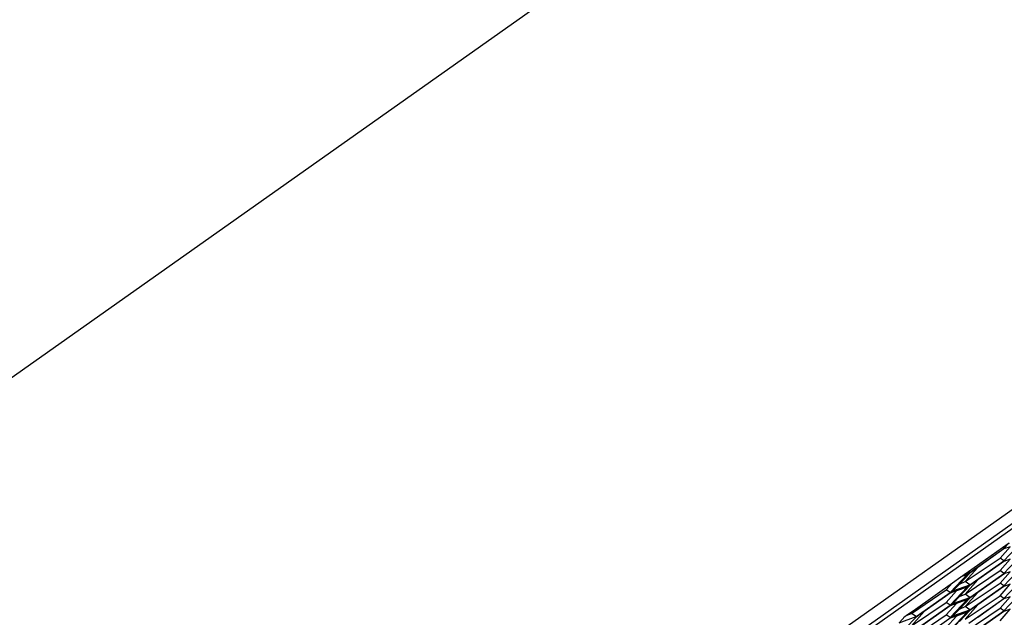
# Model space of a CAD drawing. Extents: x -5582 to 4832, y -3103 to 2861.
# Drawn here: x -3687 to -2770, y 996 to 1553 of the extents above; entities that cross this region are included whole.
import ezdxf

# ---------------------------------------------------------------- set-up
doc = ezdxf.new("R2010")
doc.units = 0
doc.layers.get('0').update_dxf_attribs({"linetype": 'CONTINUOUS'})

msp = doc.modelspace()

# ---------------------------------------------------------------- linework, layer by layer
for p, q in [((-2048.53, 2383.2), (-4695.94, 511.2)), ((-4205.83, 76.5), (-1452.52, 2023.38)), ((-4205.83, 63.25), (-1452.52, 2010.13)), ((-3847.04, 312.31), (-1900.36, 1688.82)), ((-2771.48, 1061.54), (-2765.38, 1065.85)), ((-2770.27, 1060.69), (-2765.38, 1065.85)), ((-2770.27, 1049.04), (-2754.45, 1065.76)), ((-2803.12, 1039.17), (-2771.48, 1061.54)), ((-2769.41, 1061), (-2802.77, 1037.41)), ((-2801.92, 1038.31), (-2770.27, 1060.69)), ((-2770.27, 1060.09), (-2794.46, 1042.99)), ((-2773.81, 1051.54), (-2764.48, 1062.17)), ((-2770.27, 1060.69), (-2771.48, 1061.54)), ((-2764.48, 1062.17), (-2770.27, 1060.09)), ((-2806.16, 1029.67), (-2773.81, 1051.54)), ((-2802.77, 1025.76), (-2769.41, 1049.35)), ((-2801.92, 1026.67), (-2770.27, 1049.04)), ((-2770.27, 1048.45), (-2794.46, 1031.34)), ((-2770.27, 1049.04), (-2773.81, 1051.54)), ((-2773.81, 1039.9), (-2764.48, 1050.52)), ((-2770.27, 1037.4), (-2754.45, 1054.11)), ((-2764.48, 1050.52), (-2770.27, 1048.45)), ((-2820.31, 1019.48), (-2804.48, 1036.2)), ((-2802.77, 1037.41), (-2819.45, 1019.79)), ((-2801.92, 1037.71), (-2811.66, 1027.42)), ((-2804.48, 1036.2), (-2810.23, 1034.14)), ((-2802.77, 1037.41), (-2808.52, 1035.35)), ((-2808.52, 1035.35), (-2806.81, 1036.56)), ((-2806.81, 1036.56), (-2803.12, 1039.17)), ((-2806.81, 1036.56), (-2801.92, 1038.31)), ((-2794.46, 1042.99), (-2806.16, 1029.67)), ((-2806.16, 1018.02), (-2773.81, 1039.9)), ((-2801.92, 1038.31), (-2803.12, 1039.17)), ((-2802.77, 1014.12), (-2769.41, 1037.7)), ((-2794.46, 1042.99), (-2801.92, 1037.71)), ((-2801.92, 1015.02), (-2770.27, 1037.4)), ((-2770.27, 1036.8), (-2794.46, 1019.69)), ((-2770.27, 1037.4), (-2773.81, 1039.9)), ((-2773.81, 1028.25), (-2764.48, 1038.87)), ((-2770.27, 1025.75), (-2754.45, 1042.46)), ((-2764.48, 1038.87), (-2770.27, 1036.8)), ((-2852.65, 1004.15), (-2817.98, 1028.66)), ((-2823.84, 1021.98), (-2817.98, 1028.66)), ((-2817.98, 1028.66), (-2810.23, 1034.14)), ((-2811.66, 1027.42), (-2817.74, 1021)), ((-2811.66, 1027.42), (-2806.16, 1029.67)), ((-2810.23, 1034.14), (-2808.52, 1035.35)), ((-2794.46, 1031.34), (-2806.16, 1018.02)), ((-2801.92, 1026.67), (-2806.16, 1029.67)), ((-2806.16, 1006.37), (-2773.81, 1028.25)), ((-2794.46, 1031.34), (-2801.92, 1026.07)), ((-2770.27, 1025.75), (-2773.81, 1028.25)), ((-2773.81, 1016.6), (-2764.48, 1027.23)), ((-2770.27, 1014.1), (-2754.45, 1030.82)), ((-2764.48, 1027.23), (-2770.27, 1025.15)), ((-2856.2, 1000.11), (-2823.84, 1021.98)), ((-2852.81, 996.2), (-2819.45, 1019.79)), ((-2851.95, 997.11), (-2820.31, 1019.48)), ((-2820.31, 1018.89), (-2844.5, 1001.78)), ((-2820.31, 1019.48), (-2823.84, 1021.98)), ((-2823.84, 1010.34), (-2814.51, 1020.96)), ((-2820.31, 1007.84), (-2804.48, 1024.55)), ((-2814.51, 1020.96), (-2820.31, 1018.89)), ((-2819.45, 1019.79), (-2802.77, 1025.76)), ((-2819.45, 1008.14), (-2802.77, 1025.76)), ((-2817.74, 1021), (-2801.92, 1026.67)), ((-2804.48, 1024.55), (-2814.51, 1020.96)), ((-2801.92, 1026.07), (-2811.66, 1015.78)), ((-2811.66, 1015.78), (-2806.16, 1018.02)), ((-2794.46, 1019.69), (-2806.16, 1006.37)), ((-2801.92, 1015.02), (-2806.16, 1018.02)), ((-2769.41, 1026.06), (-2802.77, 1002.47)), ((-2801.92, 1003.37), (-2770.27, 1025.75)), ((-2794.46, 1019.69), (-2801.92, 1014.42)), ((-2770.27, 1025.15), (-2794.46, 1008.05)), ((-2770.27, 1002.46), (-2754.45, 1019.17)), ((-2856.2, 988.46), (-2823.84, 1010.34)), ((-2820.31, 1007.84), (-2823.84, 1010.34)), ((-2823.84, 998.69), (-2814.51, 1009.31)), ((-2820.31, 996.19), (-2804.48, 1012.9)), ((-2814.51, 1009.31), (-2820.31, 1007.24)), ((-2819.45, 1008.14), (-2802.77, 1014.12)), ((-2819.45, 996.5), (-2802.77, 1014.12)), ((-2811.66, 1015.78), (-2817.74, 1009.36)), ((-2817.74, 1009.36), (-2801.92, 1015.02)), ((-2804.48, 1012.9), (-2814.51, 1009.31)), ((-2801.92, 1014.42), (-2811.66, 1004.13)), ((-2806.16, 994.73), (-2773.81, 1016.6)), ((-2769.41, 1014.41), (-2802.77, 990.82)), ((-2801.92, 991.73), (-2770.27, 1014.1)), ((-2770.27, 1013.51), (-2794.46, 996.4)), ((-2770.27, 1014.1), (-2773.81, 1016.6)), ((-2773.81, 1004.96), (-2764.48, 1015.58)), ((-2764.48, 1015.58), (-2770.27, 1013.51)), ((-2861.31, 998.02), (-2852.65, 1004.15)), ((-2861.31, 998.02), (-2856.2, 1000.11)), ((-2852.65, 1004.15), (-2856.2, 1000.11)), ((-2844.5, 1001.78), (-2856.2, 988.46)), ((-2851.95, 997.11), (-2856.2, 1000.11)), ((-2852.81, 984.56), (-2819.45, 1008.14)), ((-2851.95, 985.46), (-2820.31, 1007.84)), ((-2844.5, 1001.78), (-2851.95, 996.51)), ((-2820.31, 1007.24), (-2844.5, 990.13)), ((-2820.31, 984.55), (-2804.48, 1001.26)), ((-2819.45, 984.85), (-2802.77, 1002.47)), ((-2802.77, 1002.47), (-2819.45, 996.5)), ((-2811.66, 1004.13), (-2817.74, 997.71)), ((-2817.74, 997.71), (-2801.92, 1003.37)), ((-2804.48, 1001.26), (-2814.51, 997.67)), ((-2811.66, 1004.13), (-2806.16, 1006.37)), ((-2801.92, 1002.78), (-2811.66, 992.48)), ((-2794.46, 1008.05), (-2806.16, 994.73)), ((-2801.92, 1003.37), (-2806.16, 1006.37)), ((-2806.16, 983.08), (-2773.81, 1004.96)), ((-2802.77, 979.18), (-2769.41, 1002.76)), ((-2794.46, 1008.05), (-2801.92, 1002.78)), ((-2801.92, 980.08), (-2770.27, 1002.46)), ((-2770.27, 1001.86), (-2794.46, 984.75)), ((-2770.27, 1002.46), (-2773.81, 1004.96)), ((-2773.81, 993.31), (-2764.48, 1003.93)), ((-2764.48, 1003.93), (-2770.27, 1001.86)), ((-2862.03, 997.51), (-2867.78, 991.44)), ((-2867.78, 991.44), (-2851.95, 997.11)), ((-2863.74, 996.3), (-2862.03, 997.51)), ((-2862.03, 997.51), (-2861.31, 998.02)), ((-2851.95, 996.51), (-2861.7, 986.22)), ((-2856.2, 976.81), (-2823.84, 998.69)), ((-2852.81, 972.91), (-2819.45, 996.5)), ((-2820.31, 996.19), (-2823.84, 998.69)), ((-2823.84, 987.05), (-2814.51, 997.67)), ((-2814.51, 997.67), (-2820.31, 995.59))]:
    msp.add_line(p, q)

doc.saveas('drawing.dxf')
